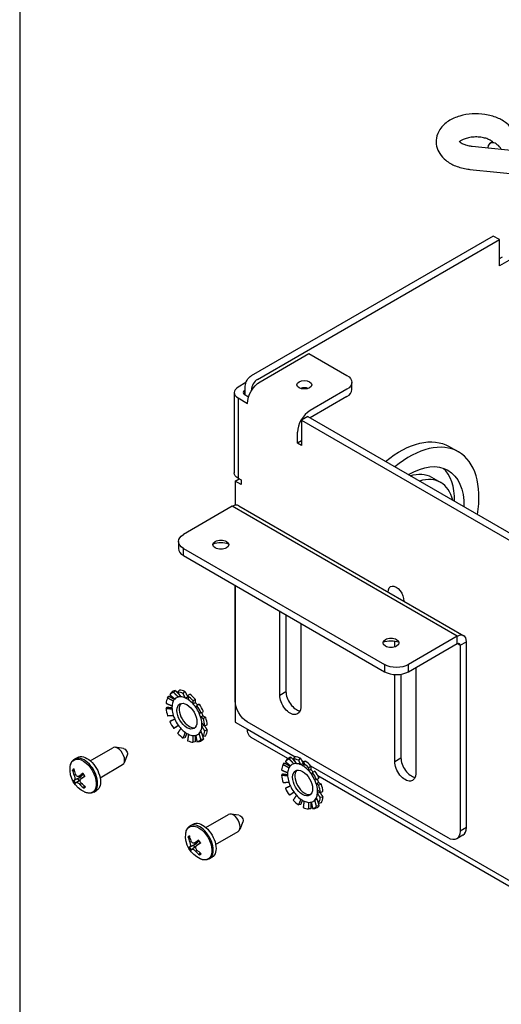
# Paper-space layout 'Sheet 1' of a CAD drawing. Units: inches. Extents: x 0.1 to 16.4, y 0 to 10.4.
# Drawn here: x 0.1 to 1.3, y 2.5 to 4.9 of the extents above; entities that cross this region are included whole.
import ezdxf

# ---------------------------------------------------------------- set-up
doc = ezdxf.new("R2010")
doc.units = ezdxf.units.IN
doc.header["$MEASUREMENT"] = 0
for name, color, linetype, lineweight in [('Border (ANSI)', 7, 'Continuous', 25), ('Visible (ANSI)', 7, 'Continuous', 50), ('Visible Narrow (ANSI)', 7, 'Continuous', 35)]:
    doc.layers.add(name, color=color, linetype=linetype, lineweight=lineweight)

psp = doc.layouts.new('Sheet 1')

# ---------------------------------------------------------------- linework, layer by layer
at = {"layer": 'Border (ANSI)'}
psp.add_line((0.0643, 10.3653), (0.0643, 0.0103), dxfattribs=at)
at = {"layer": 'Visible (ANSI)', "lineweight": 25}
for p, q in [((1.1842, 4.6131), (1.7903, 4.5514)), ((1.1784, 4.556), (1.7845, 4.4943)), ((1.236, 4.391), (0.6374, 4.0454)), ((1.2515, 4.3821), (1.236, 4.391)), ((0.6528, 4.0364), (1.2515, 4.3821)), ((1.2515, 4.3172), (1.2515, 4.3821)), ((1.2515, 4.3351), (1.2593, 4.3396)), ((1.2748, 4.3306), (1.2515, 4.3172)), ((0.659, 4.0307), (0.78, 4.1006)), ((0.78, 4.1006), (0.8741, 4.0463)), ((0.6242, 4.0285), (0.6046, 4.0172)), ((0.6225, 4.0096), (0.6225, 4.0197)), ((0.8864, 4.0113), (0.8864, 4.0292)), ((0.5951, 4.0039), (0.5951, 3.8053)), ((0.6225, 4.0096), (0.62, 4.0082)), ((0.62, 3.9996), (0.6308, 3.9934)), ((0.6225, 3.9982), (0.6225, 4.0096)), ((0.638, 4.0107), (0.638, 4.009)), ((0.8741, 4.012), (0.7828, 3.9593)), ((0.8741, 3.9941), (0.7828, 3.9414)), ((0.6046, 3.9907), (0.6281, 3.9771)), ((0.7772, 3.9446), (0.7617, 3.9357)), ((0.7617, 3.9357), (1.5141, 3.5013)), ((0.7617, 3.9357), (0.7617, 3.8731)), ((0.7772, 3.9446), (1.5296, 3.5103)), ((0.7518, 3.8788), (0.7518, 3.9057)), ((0.7617, 3.8846), (0.7518, 3.8788)), ((0.7617, 3.8731), (0.7518, 3.8788)), ((1.1271, 3.8706), (1.1503, 3.8572)), ((0.5972, 3.785), (0.6071, 3.7907)), ((0.612, 3.7764), (0.5972, 3.785)), ((0.5972, 3.785), (0.5972, 3.7253)), ((0.6046, 3.7921), (0.612, 3.7878)), ((0.612, 3.7878), (0.612, 3.7764)), ((1.0834, 3.7948), (1.1065, 3.7815)), ((0.5902, 3.7226), (0.4695, 3.6529)), ((0.6064, 3.7242), (1.1632, 3.4027)), ((0.4572, 3.6358), (0.4572, 3.6179)), ((0.4695, 3.6186), (0.967, 3.3314)), ((0.4695, 3.6007), (0.967, 3.3135)), ((0.5972, 3.527), (0.5972, 3.1891)), ((0.5976, 3.241), (0.5976, 3.5268)), ((0.7077, 3.2559), (0.7077, 3.4632)), ((0.7232, 3.4543), (0.7232, 3.2648)), ((0.7597, 3.4332), (0.7597, 3.2259)), ((0.9923, 3.375), (0.9923, 3.3879)), ((1.147, 3.4011), (1.0264, 3.3314)), ((1.1699, 2.9285), (1.1699, 3.3878)), ((1.0264, 3.3135), (1.147, 3.3832)), ((1.1544, 3.3789), (1.1544, 2.9195)), ((1.0443, 3.3239), (1.0443, 3.0616)), ((0.9923, 3.0916), (0.9923, 3.3066)), ((1.0078, 3.3073), (1.0078, 3.1005)), ((0.4456, 3.2624), (0.4493, 3.2674)), ((0.4594, 3.2683), (0.4552, 3.2633)), ((0.4687, 3.2597), (0.4732, 3.2646)), ((0.4301, 3.2488), (0.4333, 3.2533)), ((0.4391, 3.2616), (0.4357, 3.2567)), ((0.4615, 3.2538), (0.4566, 3.2509)), ((0.48, 3.2516), (0.4745, 3.2484)), ((0.4849, 3.2579), (0.4798, 3.2533)), ((0.4933, 3.2413), (0.4988, 3.2456)), ((0.4265, 3.2225), (0.4296, 3.2259)), ((0.4989, 3.237), (0.4935, 3.2339)), ((0.5088, 3.233), (0.5029, 3.2293)), ((0.5128, 3.2121), (0.519, 3.2154)), ((0.4357, 3.1905), (0.4391, 3.1928)), ((0.5121, 3.2017), (0.5175, 3.2048)), ((0.5248, 3.2004), (0.5184, 3.1979)), ((0.4493, 3.1752), (0.4456, 3.1733)), ((0.5152, 3.178), (0.5206, 3.1812)), ((0.522, 3.1801), (0.5285, 3.1822)), ((0.5285, 3.1688), (0.522, 3.1674)), ((0.5972, 3.1891), (0.6281, 3.1713)), ((1.1247, 2.9024), (0.6273, 3.1896)), ((0.4732, 3.1503), (0.4687, 3.1494)), ((0.5084, 3.1612), (0.5133, 3.164)), ((0.519, 3.1466), (0.5128, 3.1459)), ((0.5184, 3.1538), (0.5248, 3.1549)), ((0.7281, 3.0987), (0.6372, 3.1512)), ((0.239, 3.0934), (0.2948, 3.1256)), ((0.3209, 3.1239), (0.3007, 3.1266)), ((0.4988, 3.1399), (0.4933, 3.1394)), ((0.5029, 3.1402), (0.5088, 3.1408)), ((0.2002, 3.0976), (0.2071, 3.1017)), ((0.3305, 3.1073), (0.3228, 3.0884)), ((0.7252, 3.0964), (0.7218, 3.0915)), ((0.7317, 3.0973), (0.7354, 3.1022)), ((0.7455, 3.1031), (0.7413, 3.0981)), ((0.7548, 3.0945), (0.7593, 3.0994)), ((0.771, 3.0927), (0.7659, 3.0881)), ((0.2631, 3.0515), (0.3189, 3.0838)), ((0.7162, 3.0837), (0.7194, 3.0881)), ((0.7476, 3.0886), (0.7427, 3.0858)), ((0.7661, 3.0864), (0.7606, 3.0832)), ((0.7794, 3.0761), (0.7849, 3.0804)), ((0.785, 3.0719), (0.7796, 3.0687)), ((0.2041, 3.0397), (0.2144, 3.0472)), ((0.2107, 3.0548), (0.2218, 3.0597)), ((0.2158, 3.0489), (0.2245, 3.0552)), ((0.7126, 3.0573), (0.7157, 3.0608)), ((0.7949, 3.0679), (0.789, 3.0642)), ((0.7989, 3.047), (0.8051, 3.0502)), ((1.6568, 2.5625), (0.8023, 3.0559)), ((0.2474, 3.0158), (0.2544, 3.0198)), ((0.7218, 3.0253), (0.7252, 3.0276)), ((0.7982, 3.0365), (0.8036, 3.0397)), ((0.8109, 3.0352), (0.8045, 3.0327)), ((0.7354, 3.01), (0.7317, 3.0081)), ((0.7945, 2.996), (0.7994, 2.9989)), ((0.8013, 3.0128), (0.8067, 3.016)), ((0.8081, 3.015), (0.8146, 3.0171)), ((0.8146, 3.0036), (0.8081, 3.0022)), ((0.7593, 2.9851), (0.7548, 2.9842)), ((0.7849, 2.9747), (0.7794, 2.9742)), ((0.789, 2.975), (0.7949, 2.9756)), ((0.8051, 2.9815), (0.7989, 2.9808)), ((0.8045, 2.9886), (0.8109, 2.9897)), ((0.5251, 2.9282), (0.5809, 2.9604)), ((0.607, 2.9587), (0.5868, 2.9614)), ((0.4863, 2.9325), (0.4932, 2.9365)), ((0.6166, 2.9421), (0.6089, 2.9232)), ((0.5492, 2.8864), (0.605, 2.9186)), ((1.1612, 2.9092), (1.1457, 2.9003)), ((0.4902, 2.8745), (0.5004, 2.882)), ((0.4968, 2.8897), (0.5079, 2.8945)), ((0.5019, 2.8837), (0.5106, 2.8901)), ((0.5335, 2.8506), (0.5405, 2.8546))]:
    psp.add_line(p, q, dxfattribs=at)
at = {"layer": 'Visible (ANSI)', "lineweight": 25, "extrusion": (0, 0, -1)}
for centre in [(-0.2502, 3.072), (-0.5363, 2.9068)]:
    psp.add_arc(centre, 0.0614, 294.4222, 5.5778, dxfattribs=at)
at = {"layer": 'Visible (ANSI)', "lineweight": 25}
for centre, major_axis, ratio, start_param, end_param in [((1.2429, 4.5957), (-0.0143, 0.0249), 0.575762, 4.78851, 6.9939), ((0.6528, 4.0193), (-0.0105, -0.0182), 0.57735, 3.926991, 5.497787), ((0.6275, 4.0039), (-0.0324, 0), 0.57735, 5.497787, 7.068583), ((0.6275, 4.0039), (-0.0105, 0), 0.57735, 5.497787, 7.068583), ((0.7687, 4.0054), (-0.0182, 0), 0.57735, 4.157365, 5.267413), ((0.8444, 4.0113), (0.042, 0), 0.57735, 5.497787, 6.283185), ((0.7828, 3.9236), (-0.0219, -0.0379), 0.57735, 3.926991, 5.497787), ((1.0287, 3.6466), (0.1216, 0.2107), 0.57735, 5.287967, 7.278404), ((1.0055, 3.6599), (0.0954, 0.1652), 0.57735, 5.479603, 6.161575), ((1.0287, 3.6466), (0.0779, 0.1349), 0.57735, 5.728597, 6.837774), ((0.5902, 3.6961), (0.0162, 0.028), 0.57735, 0, 0.785398), ((0.5623, 3.61), (-0.0387, 0), 0.57735, 4.183789, 5.240989), ((0.4992, 3.6179), (-0.042, 0), 0.57735, 0, 0.785398), ((0.9831, 3.3671), (-0.0387, 0), 0.57735, 4.183789, 5.240989), ((1.147, 3.3746), (0.0162, 0.028), 0.57735, 5.497787, 7.068583), ((0.9967, 3.3307), (0.042, 0), 0.57735, 3.926991, 5.497787), ((0.4791, 3.2041), (-0.0352, 0.061), 0.57735, 6.138451, 6.42792), ((0.4743, 3.2013), (-0.034, 0.0589), 0.57735, 5.613055, 5.906118), ((0.4791, 3.2041), (-0.0352, 0.061), 0.57735, 5.614852, 5.904321), ((0.7492, 3.2498), (0.0184, -0.0318), 0.57735, 3.926991, 5.848751), ((0.4743, 3.2013), (-0.034, 0.0589), 0.57735, 0.377067, 0.67013), ((0.4743, 3.2013), (-0.034, 0.0589), 0.57735, 6.136654, 6.429717), ((0.4782, 3.2036), (-0.0262, 0.0455), 0.57735, 0.361967, 0.685231), ((0.4782, 3.2036), (-0.0262, 0.0455), 0.57735, 0.161632, 0.361967), ((0.4782, 3.2036), (-0.0262, 0.0455), 0.57735, 6.121553, 6.444817), ((0.4782, 3.2036), (-0.0262, 0.0455), 0.57735, 5.921218, 6.121553), ((0.4782, 3.2036), (-0.0262, 0.0455), 0.57735, 5.597955, 5.921218), ((0.4782, 3.2036), (-0.0262, 0.0455), 0.57735, 5.39762, 5.597955), ((0.4743, 3.2013), (-0.034, 0.0589), 0.57735, 5.089456, 5.382519), ((0.4782, 3.2036), (-0.0262, 0.0455), 0.57735, 5.074356, 5.39762), ((0.4791, 3.2041), (-0.0352, 0.061), 0.57735, 5.091253, 5.380722), ((0.4743, 3.2013), (0.034, -0.0589), 0.57735, 4.042259, 4.335322), ((0.4782, 3.2036), (0.0263, -0.0455), 0.57735, 3.826823, 4.027158), ((0.4782, 3.2036), (0.0263, -0.0455), 0.57735, 4.027158, 4.350422), ((0.4837, 3.2068), (-0.0175, 0.0303), 0.57735, 0.156198, 2.985395), ((0.4782, 3.2036), (-0.0262, 0.0455), 0.57735, 4.874021, 5.074356), ((0.4782, 3.2036), (-0.0262, 0.0455), 0.57735, 4.550757, 4.874021), ((0.4743, 3.2013), (-0.034, 0.0589), 0.57735, 4.565858, 4.85892), ((0.4791, 3.2041), (-0.0352, 0.061), 0.57735, 4.567654, 4.857124), ((0.4743, 3.2013), (0.034, -0.0589), 0.57735, 4.565858, 4.85892), ((0.4782, 3.2036), (0.0262, -0.0455), 0.57735, 4.350422, 4.550757), ((0.4782, 3.2036), (0.0262, -0.0455), 0.57735, 4.550757, 4.874021), ((0.4782, 3.2036), (-0.0262, 0.0455), 0.57735, 4.350422, 4.550757), ((0.4782, 3.2036), (-0.0263, 0.0455), 0.57735, 4.027158, 4.350422), ((0.4743, 3.2013), (-0.034, 0.0589), 0.57735, 4.042259, 4.335322), ((0.4791, 3.2041), (-0.0352, 0.061), 0.57735, 4.044056, 4.333525), ((0.4782, 3.2036), (0.0262, -0.0455), 0.57735, 4.874021, 5.074356), ((0.4782, 3.2036), (0.0262, -0.0455), 0.57735, 5.074356, 5.39762), ((0.4782, 3.2036), (0.0262, -0.0455), 0.57735, 0.161632, 0.361967), ((0.4782, 3.2036), (0.0262, -0.0455), 0.57735, 0.361967, 0.685231), ((0.4782, 3.2036), (-0.0263, 0.0455), 0.57735, 3.826823, 4.027158), ((0.4743, 3.2013), (0.034, -0.0589), 0.57735, 0.377067, 0.67013), ((0.4791, 3.2041), (0.0352, -0.061), 0.57735, 0.378864, 0.668333), ((0.4743, 3.2013), (0.034, -0.0589), 0.57735, 5.089456, 5.382519), ((0.4782, 3.2036), (0.0262, -0.0455), 0.57735, 5.39762, 5.597955), ((0.4743, 3.2013), (0.034, -0.0589), 0.57735, 5.613055, 5.906118), ((0.4782, 3.2036), (0.0262, -0.0455), 0.57735, 5.597955, 5.921218), ((0.4782, 3.2036), (0.0262, -0.0455), 0.57735, 5.921218, 6.121553), ((0.4782, 3.2036), (0.0262, -0.0455), 0.57735, 6.121553, 6.444817), ((0.4743, 3.2013), (0.034, -0.0589), 0.57735, 6.136654, 6.429717), ((0.4791, 3.2041), (0.0352, -0.061), 0.57735, 6.138451, 6.42792), ((0.3068, 3.1047), (0.0121, -0.0209), 0.57735, 0, 3.141593), ((0.7603, 3.0361), (-0.034, 0.0589), 0.57735, 6.136654, 6.429717), ((0.7652, 3.0389), (-0.0352, 0.061), 0.57735, 6.138451, 6.42792), ((0.7603, 3.0361), (-0.034, 0.0589), 0.57735, 5.613055, 5.906118), ((0.7652, 3.0389), (-0.0352, 0.061), 0.57735, 5.614852, 5.904321), ((0.7652, 3.0389), (-0.0352, 0.061), 0.57735, 5.091253, 5.380722), ((1.0338, 3.0855), (0.0184, -0.0318), 0.57735, 3.926991, 5.848751), ((0.251, 3.0728), (0.0443, -0.0425), 0.85517, 4.031377, 4.260138), ((0.7603, 3.0361), (-0.034, 0.0589), 0.57735, 0.377067, 0.67013), ((0.7643, 3.0384), (-0.0262, 0.0455), 0.57735, 0.361967, 0.685231), ((0.7643, 3.0384), (-0.0262, 0.0455), 0.57735, 0.161632, 0.361967), ((0.7643, 3.0384), (-0.0262, 0.0455), 0.57735, 6.121553, 6.444817), ((0.7698, 3.0416), (-0.0175, 0.0303), 0.57735, 0.156198, 2.985395), ((0.7643, 3.0384), (-0.0262, 0.0455), 0.57735, 5.921218, 6.121553), ((0.7643, 3.0384), (-0.0262, 0.0455), 0.57735, 5.597955, 5.921218), ((0.7643, 3.0384), (-0.0262, 0.0455), 0.57735, 5.39762, 5.597955), ((0.7603, 3.0361), (-0.034, 0.0589), 0.57735, 5.089456, 5.382519), ((0.7643, 3.0384), (-0.0262, 0.0455), 0.57735, 5.074356, 5.39762), ((0.7643, 3.0384), (-0.0262, 0.0455), 0.57735, 4.874021, 5.074356), ((0.2512, 3.07), (-0.0549, -0.0274), 0.064899, 5.89306, 6.121821), ((0.2513, 3.0701), (-0.0528, -0.0313), 0.167871, 5.221673, 5.450435), ((0.2489, 3.0738), (0.0505, 0.0349), 0.03574, 3.978984, 4.207745), ((0.7603, 3.0361), (0.034, -0.0589), 0.57735, 4.042259, 4.335322), ((0.7643, 3.0384), (0.0263, -0.0455), 0.57735, 3.826823, 4.027158), ((0.7643, 3.0384), (0.0263, -0.0455), 0.57735, 4.027158, 4.350422), ((0.7643, 3.0384), (-0.0262, 0.0455), 0.57735, 4.550757, 4.874021), ((0.7603, 3.0361), (-0.034, 0.0589), 0.57735, 4.565858, 4.85892), ((0.7643, 3.0384), (-0.0262, 0.0455), 0.57735, 4.350422, 4.550757), ((0.7652, 3.0389), (-0.0352, 0.061), 0.57735, 4.567654, 4.857124), ((0.2511, 3.0725), (0.0326, -0.052), 0.863578, 4.905948, 5.134709), ((0.7603, 3.0361), (0.034, -0.0589), 0.57735, 4.565858, 4.85892), ((0.7643, 3.0384), (0.0262, -0.0455), 0.57735, 4.350422, 4.550757), ((0.7643, 3.0384), (0.0262, -0.0455), 0.57735, 4.550757, 4.874021), ((0.7643, 3.0384), (-0.0263, 0.0455), 0.57735, 4.027158, 4.350422), ((0.7643, 3.0384), (-0.0263, 0.0455), 0.57735, 3.826823, 4.027158), ((0.7603, 3.0361), (-0.034, 0.0589), 0.57735, 4.042259, 4.335322), ((0.7652, 3.0389), (-0.0352, 0.061), 0.57735, 4.044056, 4.333525), ((0.7603, 3.0361), (0.034, -0.0589), 0.57735, 5.089456, 5.382519), ((0.7643, 3.0384), (0.0262, -0.0455), 0.57735, 4.874021, 5.074356), ((0.7643, 3.0384), (0.0262, -0.0455), 0.57735, 5.074356, 5.39762), ((0.7643, 3.0384), (0.0262, -0.0455), 0.57735, 5.39762, 5.597955), ((0.7643, 3.0384), (0.0262, -0.0455), 0.57735, 6.121553, 6.444817), ((0.7643, 3.0384), (0.0262, -0.0455), 0.57735, 0.161632, 0.361967), ((0.7643, 3.0384), (0.0262, -0.0455), 0.57735, 0.361967, 0.685231), ((0.7603, 3.0361), (0.034, -0.0589), 0.57735, 0.377067, 0.67013), ((0.7652, 3.0389), (0.0352, -0.061), 0.57735, 0.378864, 0.668333), ((0.7603, 3.0361), (0.034, -0.0589), 0.57735, 5.613055, 5.906118), ((0.7643, 3.0384), (0.0262, -0.0455), 0.57735, 5.597955, 5.921218), ((0.7643, 3.0384), (0.0262, -0.0455), 0.57735, 5.921218, 6.121553), ((0.7603, 3.0361), (0.034, -0.0589), 0.57735, 6.136654, 6.429717), ((0.7652, 3.0389), (0.0352, -0.061), 0.57735, 6.138451, 6.42792), ((0.5929, 2.9395), (0.0121, -0.0209), 0.57735, 0, 3.141593), ((1.1402, 2.9456), (0.021, -0.0364), 0.57735, 0, 0.785398), ((0.5371, 2.9076), (0.0443, -0.0425), 0.85517, 4.031377, 4.260138), ((0.5373, 2.9048), (-0.0549, -0.0274), 0.064899, 5.89306, 6.121821), ((0.5374, 2.9049), (-0.0528, -0.0313), 0.167871, 5.221673, 5.450435), ((0.535, 2.9086), (0.0505, 0.0349), 0.03574, 3.978984, 4.207745), ((0.5372, 2.9074), (0.0326, -0.052), 0.863578, 4.905948, 5.134709)]:
    psp.add_ellipse(centre, major_axis=major_axis, ratio=ratio, start_param=start_param, end_param=end_param, dxfattribs=at)
at = {"layer": 'Visible (ANSI)', "lineweight": 25, "extrusion": (0, 0, -1)}
for centre, major_axis, ratio, start_param, end_param in [((0.6374, 4.0282), (0.0105, 0.0182), 0.57735, 3.926991, 5.497787), ((0.8444, 4.0292), (0.042, 0), 0.57735, 5.497787, 7.068583), ((0.659, 3.995), (0.0219, 0.0379), 0.57735, 3.926991, 5.497787), ((0.7687, 4.0233), (-0.0182, 0), 0.57735, 3.926991, 10.210176), ((1.0055, 3.6599), (0.1216, 0.2107), 0.57735, 5.287967, 6.283185), ((1.0287, 3.6466), (0.0954, 0.1652), 0.57735, 5.479603, 7.086768), ((0.6275, 3.8053), (-0.0324, 0), 0.57735, 5.497787, 6.283185), ((1.0055, 3.6599), (0.0779, 0.1349), 0.57735, 5.728597, 6.283185), ((0.4992, 3.6358), (-0.042, 0), 0.57735, 5.497787, 7.068583), ((0.5623, 3.6279), (0.0197, 0), 0.57735, 5.497787, 11.780972), ((0.9956, 3.5006), (-0.0136, 0.0236), 0.57735, 5.444104, 8.693063), ((0.9831, 3.385), (0.0197, 0), 0.57735, 5.497787, 11.780972), ((1.147, 3.3746), (0.00525, 0.00909), 0.57735, 5.497787, 7.068583), ((0.9967, 3.3485), (-0.042, 0), 0.57735, 3.926991, 5.497787), ((0.4782, 3.2036), (0.0175, -0.0303), 0.57735, 5.497787, 11.780972), ((0.4837, 3.2068), (0.0263, -0.0455), 0.57735, 3.826823, 3.83343), ((0.6273, 3.2239), (-0.021, 0.0364), 0.57735, 3.926991, 5.497787), ((0.7337, 3.2409), (0.0184, -0.0318), 0.57735, 5.497787, 8.63938), ((0.4837, 3.2068), (0.0262, -0.0455), 0.57735, 4.350422, 4.520967), ((0.4837, 3.2068), (0.0262, -0.0455), 0.57735, 4.903811, 5.074356), ((0.4837, 3.2068), (0.0263, -0.0455), 0.57735, 5.591348, 5.597955), ((0.659, 3.1891), (-0.0219, -0.0379), 0.57735, 0.261799, 0.785398), ((0.659, 3.1891), (-0.0219, -0.0379), 0.57735, 0, 0.261799), ((0.3236, 3.1143), (0.00525, -0.00909), 0.57735, 3.562127, 5.862651), ((0.2308, 3.0607), (-0.0236, 0.0409), 0.57735, 0, 3.141593), ((0.249, 3.0712), (-0.0321, 0.0523), 0.762939, 4.957618, 5.186379), ((0.7643, 3.0384), (0.0175, -0.0303), 0.57735, 5.497787, 11.780972), ((0.7698, 3.0416), (0.0263, -0.0455), 0.57735, 3.826823, 3.83343), ((0.7698, 3.0416), (0.0262, -0.0455), 0.57735, 4.350422, 4.520967), ((1.0183, 3.0766), (0.0184, -0.0318), 0.57735, 5.497787, 8.63938), ((0.2188, 3.0538), (-0.0097, 0.0167), 0.57735, 4.508036, 4.780494), ((0.7698, 3.0416), (0.0262, -0.0455), 0.57735, 4.903811, 5.074356), ((0.2488, 3.0737), (-0.0478, -0.0385), 0.067233, 0.175709, 0.40447), ((0.2491, 3.071), (-0.0416, 0.0451), 0.754531, 4.44183, 4.670591), ((0.7698, 3.0416), (0.0262, -0.0455), 0.57735, 5.591348, 5.597955), ((0.6097, 2.9491), (0.00525, -0.00909), 0.57735, 3.562127, 5.862651), ((0.5168, 2.8956), (-0.0236, 0.0409), 0.57735, 0, 3.141593), ((0.5351, 2.906), (-0.0321, 0.0523), 0.762939, 4.957618, 5.186379), ((1.1247, 2.9367), (0.021, -0.0364), 0.57735, 5.497787, 7.068583), ((0.5349, 2.9085), (-0.0478, -0.0385), 0.067233, 0.175709, 0.40447), ((0.5049, 2.8886), (-0.0097, 0.0167), 0.57735, 4.508036, 4.780494), ((0.5352, 2.9058), (-0.0416, 0.0451), 0.754531, 4.44183, 4.670591)]:
    psp.add_ellipse(centre, major_axis=major_axis, ratio=ratio, start_param=start_param, end_param=end_param, dxfattribs=at)
at = {"layer": 'Visible (ANSI)', "extrusion": (0, 0, -1)}
psp.add_ellipse((1.0183, 3.3729), major_axis=(-0.0184, 0.0318), ratio=0.57735, start_param=5.497787, end_param=5.527503, dxfattribs=at)
at = {"layer": 'Visible (ANSI)', "lineweight": 25}
for points, knots in [([(1.2875, 4.6026), (1.2892, 4.6064), (1.2905, 4.6104), (1.2925, 4.6211), (1.2925, 4.628), (1.2899, 4.6411), (1.2874, 4.6473), (1.2801, 4.6592), (1.2751, 4.6647), (1.2624, 4.6753), (1.2544, 4.6799), (1.2364, 4.6874), (1.2262, 4.6902), (1.2054, 4.6934), (1.1947, 4.6938), (1.1736, 4.6925), (1.1633, 4.6907), (1.1435, 4.6849), (1.134, 4.6808), (1.1174, 4.67), (1.11, 4.6633), (1.1001, 4.6485), (1.0968, 4.641), (1.0944, 4.6263), (1.0946, 4.6194), (1.0975, 4.6064), (1.1002, 4.6003), (1.1078, 4.5884), (1.113, 4.583), (1.126, 4.5725), (1.1342, 4.568), (1.1524, 4.5607), (1.1627, 4.5581), (1.1749, 4.5564), (1.1767, 4.5562), (1.1784, 4.556)], [5.714174, 5.714174, 5.714174, 5.714174, 5.856053, 5.856053, 6.080197, 6.080197, 6.304743, 6.304743, 6.571152, 6.571152, 6.907151, 6.907151, 7.278086, 7.278086, 7.645117, 7.645117, 8.010377, 8.010377, 8.38101, 8.38101, 8.738062, 8.738062, 9.012582, 9.012582, 9.235372, 9.235372, 9.461363, 9.461363, 9.731666, 9.731666, 10.071634, 10.071634, 10.442848, 10.442848, 10.503944, 10.503944, 10.503944, 10.503944]), ([(1.2337, 4.6244), (1.2335, 4.6245), (1.2333, 4.6247), (1.232, 4.6259), (1.2304, 4.6271), (1.2261, 4.6295), (1.2233, 4.6308), (1.2169, 4.633), (1.2131, 4.634), (1.2048, 4.6355), (1.2002, 4.6359), (1.191, 4.6361), (1.1863, 4.6359), (1.1773, 4.6347), (1.1731, 4.6338), (1.1657, 4.6316), (1.1625, 4.6303), (1.1575, 4.6277), (1.1557, 4.6264), (1.1539, 4.625), (1.1536, 4.6247), (1.1533, 4.6244)], [6.497103, 6.497103, 6.497103, 6.497103, 6.544281, 6.544281, 6.765132, 6.765132, 6.994126, 6.994126, 7.238919, 7.238919, 7.496498, 7.496498, 7.759644, 7.759644, 8.019722, 8.019722, 8.26824, 8.26824, 8.499974, 8.499974, 8.576666, 8.576666, 8.576666, 8.576666]), ([(1.1519, 4.626), (1.1519, 4.626), (1.1519, 4.6259), (1.1522, 4.6255), (1.1529, 4.6246), (1.1555, 4.6224), (1.1572, 4.6212), (1.1618, 4.6188), (1.1646, 4.6175), (1.1713, 4.6153), (1.1752, 4.6144), (1.181, 4.6135), (1.1826, 4.6133), (1.1842, 4.6131)], [9.383169, 9.383169, 9.383169, 9.383169, 9.451614, 9.451614, 9.710752, 9.710752, 9.931461, 9.931461, 10.162117, 10.162117, 10.408591, 10.408591, 10.503944, 10.503944, 10.503944, 10.503944]), ([(1.2286, 4.6206), (1.2307, 4.6218), (1.2323, 4.623), (1.2344, 4.6249), (1.2349, 4.6256), (1.2351, 4.6259), (1.2351, 4.626), (1.2351, 4.626)], [5.1779425, 5.1779425, 5.1779425, 5.1779425, 5.4062251, 5.4062251, 5.6274637, 5.6274637, 5.6905998, 5.6905998, 5.6905998, 5.6905998]), ([(0.189, 3.0779), (0.1892, 3.0796), (0.1895, 3.0813), (0.1903, 3.0844), (0.1908, 3.0859), (0.192, 3.0888), (0.1927, 3.0902), (0.1945, 3.0927), (0.1954, 3.0939), (0.1977, 3.096), (0.1989, 3.0969), (0.2002, 3.0976)], [4.114815, 4.114815, 4.114815, 4.114815, 4.2506252, 4.2506252, 4.3864355, 4.3864355, 4.5222457, 4.5222457, 4.658056, 4.658056, 4.7938662, 4.7938662, 4.7938662, 4.7938662]), ([(0.197, 3.0684), (0.1968, 3.0684), (0.1966, 3.0684), (0.1962, 3.0686), (0.1959, 3.0687), (0.1955, 3.069), (0.1953, 3.0692), (0.1951, 3.0696), (0.1949, 3.0698), (0.1949, 3.0701), (0.1949, 3.0701), (0.1948, 3.0702)], [0.04854437, 0.04854437, 0.04854437, 0.04854437, 0.05284301, 0.05284301, 0.05810894, 0.05810894, 0.06340254, 0.06340254, 0.06870047, 0.06870047, 0.06955036, 0.06955036, 0.06955036, 0.06955036]), ([(0.1967, 3.0435), (0.1967, 3.0435), (0.1967, 3.0435), (0.1967, 3.0436), (0.1968, 3.0436), (0.1971, 3.0438), (0.1972, 3.0439), (0.1976, 3.0441), (0.1978, 3.0442), (0.1982, 3.0444), (0.1984, 3.0445), (0.1986, 3.0446)], [0.0150618, 0.0150618, 0.0150618, 0.0150618, 0.01591169, 0.01591169, 0.02120962, 0.02120962, 0.02650322, 0.02650322, 0.03176915, 0.03176915, 0.03606779, 0.03606779, 0.03606779, 0.03606779]), ([(0.1989, 3.0573), (0.1994, 3.0563), (0.1998, 3.0552), (0.2004, 3.0529), (0.2006, 3.0518), (0.2008, 3.0498), (0.2008, 3.0488), (0.2006, 3.0473), (0.2003, 3.0467), (0.1999, 3.0462), (0.1998, 3.0461), (0.1997, 3.046)], [0, 0, 0, 0, 0.0245201, 0.0245201, 0.0490401, 0.0490401, 0.0733788, 0.0733788, 0.0977174, 0.0977174, 0.1059587, 0.1059587, 0.1059587, 0.1059587]), ([(0.2119, 3.0555), (0.2112, 3.055), (0.2104, 3.0546), (0.2088, 3.0544), (0.2079, 3.0545), (0.2063, 3.0551), (0.2055, 3.0557), (0.204, 3.0572), (0.2034, 3.0581), (0.2027, 3.0594), (0.2026, 3.0597), (0.2025, 3.0601)], [0, 0, 0, 0, 0.0245201, 0.0245201, 0.0490401, 0.0490401, 0.0733788, 0.0733788, 0.0977174, 0.0977174, 0.1059587, 0.1059587, 0.1059587, 0.1059587]), ([(0.2182, 3.0581), (0.2182, 3.0577), (0.2181, 3.0572), (0.2176, 3.0561), (0.2172, 3.0554), (0.2159, 3.0537), (0.2148, 3.0528), (0.2136, 3.0521)], [0.41693021, 0.41693021, 0.41693021, 0.41693021, 0.42909165, 0.42909165, 0.44784169, 0.44784169, 0.48062114, 0.48062114, 0.48062114, 0.48062114]), ([(0.2168, 3.0377), (0.216, 3.0385), (0.2153, 3.0395), (0.2142, 3.0415), (0.2139, 3.0426), (0.2137, 3.0445), (0.2137, 3.0455), (0.2143, 3.0472), (0.2148, 3.048), (0.2156, 3.0487), (0.2158, 3.0489), (0.2161, 3.0491)], [0, 0, 0, 0, 0.0244853, 0.0244853, 0.0489707, 0.0489707, 0.0733441, 0.0733441, 0.0977174, 0.0977174, 0.1059587, 0.1059587, 0.1059587, 0.1059587]), ([(0.2202, 3.0618), (0.2202, 3.0618), (0.2202, 3.0618), (0.2203, 3.0619), (0.2203, 3.062), (0.2206, 3.0622), (0.2207, 3.0624), (0.2209, 3.0625), (0.2209, 3.0625), (0.221, 3.0625)], [0.05494126, 0.05494126, 0.05494126, 0.05494126, 0.05810894, 0.05810894, 0.06340254, 0.06340254, 0.06870047, 0.06870047, 0.06955036, 0.06955036, 0.06955036, 0.06955036]), ([(0.2202, 3.0618), (0.2206, 3.0613), (0.2209, 3.0609), (0.2216, 3.06), (0.2219, 3.0596), (0.2225, 3.0586), (0.2228, 3.0582), (0.2234, 3.0572), (0.2237, 3.0567), (0.2242, 3.0558), (0.2245, 3.0553), (0.2247, 3.0548)], [6.1152916, 6.1152916, 6.1152916, 6.1152916, 6.1824421, 6.1824421, 6.2495927, 6.2495927, 6.3167432, 6.3167432, 6.3838938, 6.3838938, 6.4510443, 6.4510443, 6.4510443, 6.4510443]), ([(0.2256, 3.0553), (0.2256, 3.0553), (0.2255, 3.0553), (0.2253, 3.0551), (0.2252, 3.055), (0.2249, 3.0549), (0.2248, 3.0548), (0.2248, 3.0548), (0.2247, 3.0548), (0.2247, 3.0548)], [0.0150618, 0.0150618, 0.0150618, 0.0150618, 0.01591169, 0.01591169, 0.02120962, 0.02120962, 0.02650322, 0.02650322, 0.0294993, 0.0294993, 0.0294993, 0.0294993]), ([(0.2039, 3.0395), (0.2042, 3.0398), (0.2046, 3.04), (0.2059, 3.0401), (0.2066, 3.0399), (0.2081, 3.0392), (0.209, 3.0387), (0.2108, 3.0374), (0.2117, 3.0366), (0.2128, 3.0355), (0.213, 3.0352), (0.2133, 3.0349)], [0, 0, 0, 0, 0.0244853, 0.0244853, 0.0489707, 0.0489707, 0.0733441, 0.0733441, 0.0977174, 0.0977174, 0.1059587, 0.1059587, 0.1059587, 0.1059587]), ([(0.2235, 3.0256), (0.2234, 3.0256), (0.2234, 3.0256), (0.2232, 3.0258), (0.223, 3.026), (0.2228, 3.0264), (0.2227, 3.0267), (0.2226, 3.0272), (0.2226, 3.0275), (0.2226, 3.0279), (0.2227, 3.0281), (0.2228, 3.0282)], [0.0150618, 0.0150618, 0.0150618, 0.0150618, 0.01591169, 0.01591169, 0.02120962, 0.02120962, 0.02650322, 0.02650322, 0.03176915, 0.03176915, 0.03606779, 0.03606779, 0.03606779, 0.03606779]), ([(0.2474, 3.0158), (0.2461, 3.0151), (0.2447, 3.0145), (0.2418, 3.0136), (0.2403, 3.0133), (0.2373, 3.0131), (0.2357, 3.0131), (0.2326, 3.0135), (0.231, 3.0138), (0.2279, 3.0147), (0.2263, 3.0153), (0.2248, 3.016)], [1.6522736, 1.6522736, 1.6522736, 1.6522736, 1.7880838, 1.7880838, 1.9238941, 1.9238941, 2.0597043, 2.0597043, 2.1955146, 2.1955146, 2.3313248, 2.3313248, 2.3313248, 2.3313248]), ([(0.4751, 2.9127), (0.4753, 2.9144), (0.4756, 2.9161), (0.4763, 2.9192), (0.4768, 2.9208), (0.4781, 2.9237), (0.4788, 2.925), (0.4806, 2.9276), (0.4815, 2.9287), (0.4837, 2.9308), (0.485, 2.9317), (0.4863, 2.9325)], [4.114815, 4.114815, 4.114815, 4.114815, 4.2506252, 4.2506252, 4.3864355, 4.3864355, 4.5222457, 4.5222457, 4.658056, 4.658056, 4.7938662, 4.7938662, 4.7938662, 4.7938662]), ([(0.4831, 2.9032), (0.4829, 2.9032), (0.4827, 2.9033), (0.4823, 2.9034), (0.482, 2.9035), (0.4816, 2.9038), (0.4814, 2.904), (0.4811, 2.9044), (0.481, 2.9047), (0.481, 2.9049), (0.481, 2.905), (0.4809, 2.905)], [0.04854437, 0.04854437, 0.04854437, 0.04854437, 0.05284301, 0.05284301, 0.05810894, 0.05810894, 0.06340254, 0.06340254, 0.06870047, 0.06870047, 0.06955036, 0.06955036, 0.06955036, 0.06955036]), ([(0.4828, 2.8783), (0.4828, 2.8783), (0.4828, 2.8783), (0.4828, 2.8784), (0.4829, 2.8785), (0.4831, 2.8786), (0.4833, 2.8787), (0.4837, 2.8789), (0.4839, 2.879), (0.4843, 2.8792), (0.4845, 2.8793), (0.4847, 2.8794)], [0.0150618, 0.0150618, 0.0150618, 0.0150618, 0.01591169, 0.01591169, 0.02120962, 0.02120962, 0.02650322, 0.02650322, 0.03176915, 0.03176915, 0.03606779, 0.03606779, 0.03606779, 0.03606779]), ([(0.485, 2.8922), (0.4854, 2.8912), (0.4859, 2.89), (0.4865, 2.8877), (0.4867, 2.8866), (0.4869, 2.8846), (0.4869, 2.8837), (0.4867, 2.8821), (0.4864, 2.8815), (0.486, 2.881), (0.4859, 2.8809), (0.4858, 2.8808)], [0, 0, 0, 0, 0.0245201, 0.0245201, 0.0490401, 0.0490401, 0.0733788, 0.0733788, 0.0977174, 0.0977174, 0.1059587, 0.1059587, 0.1059587, 0.1059587]), ([(0.498, 2.8904), (0.4973, 2.8898), (0.4965, 2.8895), (0.4949, 2.8892), (0.494, 2.8893), (0.4924, 2.8899), (0.4916, 2.8905), (0.4901, 2.892), (0.4895, 2.8929), (0.4888, 2.8942), (0.4887, 2.8946), (0.4885, 2.8949)], [0, 0, 0, 0, 0.0245201, 0.0245201, 0.0490401, 0.0490401, 0.0733788, 0.0733788, 0.0977174, 0.0977174, 0.1059587, 0.1059587, 0.1059587, 0.1059587]), ([(0.4899, 2.8743), (0.4902, 2.8747), (0.4907, 2.8749), (0.4919, 2.8749), (0.4927, 2.8747), (0.4942, 2.874), (0.4951, 2.8735), (0.4969, 2.8722), (0.4978, 2.8714), (0.4989, 2.8703), (0.4991, 2.8701), (0.4994, 2.8698)], [0, 0, 0, 0, 0.0244853, 0.0244853, 0.0489707, 0.0489707, 0.0733441, 0.0733441, 0.0977174, 0.0977174, 0.1059587, 0.1059587, 0.1059587, 0.1059587]), ([(0.5043, 2.893), (0.5043, 2.8925), (0.5042, 2.892), (0.5037, 2.8909), (0.5033, 2.8902), (0.502, 2.8885), (0.5009, 2.8876), (0.4997, 2.887)], [0.41693021, 0.41693021, 0.41693021, 0.41693021, 0.42909165, 0.42909165, 0.44784169, 0.44784169, 0.48062114, 0.48062114, 0.48062114, 0.48062114]), ([(0.5029, 2.8725), (0.5021, 2.8733), (0.5014, 2.8743), (0.5003, 2.8763), (0.5, 2.8774), (0.4997, 2.8793), (0.4998, 2.8803), (0.5004, 2.8821), (0.5009, 2.8828), (0.5017, 2.8835), (0.5019, 2.8837), (0.5021, 2.8839)], [0, 0, 0, 0, 0.0244853, 0.0244853, 0.0489707, 0.0489707, 0.0733441, 0.0733441, 0.0977174, 0.0977174, 0.1059587, 0.1059587, 0.1059587, 0.1059587]), ([(0.5063, 2.8966), (0.5063, 2.8966), (0.5063, 2.8966), (0.5064, 2.8967), (0.5064, 2.8968), (0.5066, 2.897), (0.5068, 2.8972), (0.507, 2.8973), (0.507, 2.8973), (0.5071, 2.8974)], [0.05494126, 0.05494126, 0.05494126, 0.05494126, 0.05810894, 0.05810894, 0.06340254, 0.06340254, 0.06870047, 0.06870047, 0.06955036, 0.06955036, 0.06955036, 0.06955036]), ([(0.5063, 2.8966), (0.5067, 2.8962), (0.507, 2.8957), (0.5077, 2.8948), (0.508, 2.8944), (0.5086, 2.8935), (0.5089, 2.893), (0.5095, 2.892), (0.5098, 2.8916), (0.5103, 2.8906), (0.5106, 2.8901), (0.5108, 2.8896)], [6.1152916, 6.1152916, 6.1152916, 6.1152916, 6.1824421, 6.1824421, 6.2495927, 6.2495927, 6.3167432, 6.3167432, 6.3838938, 6.3838938, 6.4510443, 6.4510443, 6.4510443, 6.4510443]), ([(0.5117, 2.8901), (0.5117, 2.8901), (0.5116, 2.8901), (0.5114, 2.89), (0.5113, 2.8898), (0.511, 2.8897), (0.5109, 2.8896), (0.5108, 2.8896), (0.5108, 2.8896), (0.5108, 2.8896)], [0.0150618, 0.0150618, 0.0150618, 0.0150618, 0.01591169, 0.01591169, 0.02120962, 0.02120962, 0.02650322, 0.02650322, 0.0294993, 0.0294993, 0.0294993, 0.0294993]), ([(0.5096, 2.8604), (0.5095, 2.8604), (0.5095, 2.8604), (0.5093, 2.8606), (0.5091, 2.8608), (0.5089, 2.8613), (0.5088, 2.8615), (0.5087, 2.862), (0.5087, 2.8623), (0.5087, 2.8627), (0.5088, 2.8629), (0.5089, 2.863)], [0.0150618, 0.0150618, 0.0150618, 0.0150618, 0.01591169, 0.01591169, 0.02120962, 0.02120962, 0.02650322, 0.02650322, 0.03176915, 0.03176915, 0.03606779, 0.03606779, 0.03606779, 0.03606779]), ([(0.5335, 2.8506), (0.5322, 2.8499), (0.5308, 2.8493), (0.5279, 2.8484), (0.5264, 2.8481), (0.5234, 2.8479), (0.5218, 2.8479), (0.5187, 2.8483), (0.5171, 2.8486), (0.514, 2.8496), (0.5124, 2.8501), (0.5109, 2.8508)], [1.6522736, 1.6522736, 1.6522736, 1.6522736, 1.7880838, 1.7880838, 1.9238941, 1.9238941, 2.0597043, 2.0597043, 2.1955146, 2.1955146, 2.3313248, 2.3313248, 2.3313248, 2.3313248])]:
    psp.add_open_spline(points, degree=3, knots=knots, dxfattribs=at)
for points, weights in [([(0.4493, 3.2674), (0.4551, 3.2614), (0.4596, 3.2566)], [1, 1.00859995802, 1.00360673024]), ([(0.4552, 3.2633), (0.4596, 3.2566), (0.463, 3.2515)], [1, 1.00839595151, 1]), ([(0.4732, 3.2646), (0.4771, 3.2571), (0.48, 3.2516)], [1, 1.01088181662, 1]), ([(0.4444, 3.2408), (0.4382, 3.2443), (0.4301, 3.2488)], [1, 1.00839595123, 1]), ([(0.4333, 3.2533), (0.4412, 3.2488), (0.4474, 3.2453)], [1, 1.00906876243, 1.00302195051]), ([(0.4357, 3.2567), (0.4427, 3.2507), (0.4481, 3.2461)], [1, 1.00839595166, 1]), ([(0.4566, 3.2509), (0.4518, 3.2559), (0.4456, 3.2624)], [1, 1.00839595242, 1]), ([(0.4745, 3.2484), (0.472, 3.2533), (0.4687, 3.2597)], [1, 1.00839595154, 1]), ([(0.4798, 3.2533), (0.481, 3.2481), (0.482, 3.2441)], [1, 1.00839595222, 1]), ([(0.4935, 3.2339), (0.4934, 3.2371), (0.4933, 3.2413)], [1, 1.00839595163, 1]), ([(0.4988, 3.2456), (0.4989, 3.2407), (0.4989, 3.237)], [1, 1.01088181621, 1]), ([(0.4265, 3.2353), (0.4349, 3.2319), (0.4413, 3.2292)], [1, 1.00839595245, 1]), ([(0.4413, 3.2207), (0.4349, 3.2215), (0.4265, 3.2225)], [1, 1.00839595167, 1]), ([(0.4296, 3.2259), (0.4359, 3.2252), (0.4411, 3.2245)], [1, 1.00695373711, 1.00502027064]), ([(0.5029, 3.2293), (0.5012, 3.2274), (0.4999, 3.2259)], [1, 1.00839595211, 1]), ([(0.4301, 3.2048), (0.4382, 3.2052), (0.4444, 3.2056)], [1, 1.00839595151, 1]), ([(0.4481, 3.196), (0.4427, 3.1936), (0.4357, 3.1905)], [1, 1.00839595188, 1]), ([(0.4391, 3.1928), (0.4438, 3.1948), (0.4478, 3.1966)], [1, 1.00617611267, 1.00534156324]), ([(0.5084, 3.2113), (0.5103, 3.2116), (0.5128, 3.2121)], [1, 1.00839595119, 1]), ([(0.5184, 3.1979), (0.5148, 3.2), (0.5121, 3.2017)], [1, 1.0083959511, 1]), ([(0.5175, 3.2048), (0.5206, 3.203), (0.5248, 3.2004)], [1, 1.01088181612, 1]), ([(0.4456, 3.1733), (0.4518, 3.1778), (0.4566, 3.1813)], [1, 1.00839595211, 1]), ([(0.457, 3.1808), (0.4534, 3.1782), (0.4493, 3.1752)], [1.00534156344, 1.00617611289, 1]), ([(0.463, 3.1734), (0.4596, 3.1681), (0.4552, 3.1614)], [1, 1.00839595109, 1]), ([(0.5121, 3.1665), (0.5148, 3.161), (0.5184, 3.1538)], [1, 1.00839595109, 1]), ([(0.5152, 3.1866), (0.5182, 3.1838), (0.522, 3.1801)], [1, 1.00839595151, 1]), ([(0.522, 3.1674), (0.5182, 3.1734), (0.5152, 3.178)], [1, 1.00839595153, 1]), ([(0.5206, 3.1812), (0.524, 3.1759), (0.5285, 3.1688)], [1, 1.01088181673, 1]), ([(0.4687, 3.1494), (0.472, 3.1571), (0.4745, 3.1631)], [1, 1.00839595235, 1]), ([(0.4778, 3.161), (0.4757, 3.1562), (0.4732, 3.1503)], [1.0050202707, 1.0069537372, 1]), ([(0.482, 3.1588), (0.481, 3.1519), (0.4798, 3.143)], [1, 1.00839595221, 1]), ([(0.4933, 3.1394), (0.4934, 3.1486), (0.4935, 3.1557)], [1, 1.00839595099, 1]), ([(0.4989, 3.1561), (0.4988, 3.149), (0.4988, 3.1399)], [1.00302195045, 1.00906876225, 1]), ([(0.4999, 3.1563), (0.5012, 3.1493), (0.5029, 3.1402)], [1, 1.00839595206, 1]), ([(0.5128, 3.1459), (0.5103, 3.1545), (0.5084, 3.1612)], [1, 1.00839595211, 1]), ([(0.5148, 3.161), (0.5167, 3.1547), (0.519, 3.1466)], [1.00360673017, 1.00859995785, 1]), ([(0.7427, 3.0858), (0.7379, 3.0908), (0.7317, 3.0973)], [1, 1.00839595242, 1]), ([(0.7354, 3.1022), (0.7411, 3.0962), (0.7457, 3.0914)], [1, 1.00859995802, 1.00360673024]), ([(0.7413, 3.0981), (0.7457, 3.0915), (0.7491, 3.0863)], [1, 1.00839595151, 1]), ([(0.7606, 3.0832), (0.7581, 3.0881), (0.7548, 3.0945)], [1, 1.00839595154, 1]), ([(0.7593, 3.0994), (0.7632, 3.092), (0.7661, 3.0864)], [1, 1.01088181662, 1]), ([(0.197, 3.0684), (0.1984, 3.0685), (0.1998, 3.0685)], [1.00192407125, 1.00329726126, 1.00384680231]), ([(0.7126, 3.0701), (0.7209, 3.0667), (0.7274, 3.0641)], [1, 1.00839595245, 1]), ([(0.7305, 3.0756), (0.7243, 3.0791), (0.7162, 3.0837)], [1, 1.00839595123, 1]), ([(0.7194, 3.0881), (0.7273, 3.0836), (0.7335, 3.0801)], [1, 1.00906876243, 1.00302195051]), ([(0.7218, 3.0915), (0.7288, 3.0855), (0.7342, 3.0809)], [1, 1.00839595166, 1]), ([(0.7659, 3.0881), (0.7671, 3.0829), (0.768, 3.079)], [1, 1.00839595222, 1]), ([(0.7796, 3.0687), (0.7795, 3.0719), (0.7794, 3.0761)], [1, 1.00839595163, 1]), ([(0.7849, 3.0804), (0.785, 3.0755), (0.785, 3.0719)], [1, 1.01088181621, 1]), ([(0.2085, 3.0494), (0.2041, 3.0473), (0.1986, 3.0446)], [1, 1.00731929635, 1.00192407126]), ([(0.2136, 3.0521), (0.2115, 3.051), (0.2085, 3.0494)], [1.39845709586, 1.20089099637, 1]), ([(0.7274, 3.0555), (0.7209, 3.0563), (0.7126, 3.0573)], [1, 1.00839595167, 1]), ([(0.7157, 3.0608), (0.722, 3.06), (0.7272, 3.0593)], [1, 1.00695373711, 1.00502027064]), ([(0.789, 3.0642), (0.7873, 3.0622), (0.786, 3.0607)], [1, 1.00839595211, 1]), ([(0.7945, 3.0461), (0.7964, 3.0465), (0.7989, 3.047)], [1, 1.00839595119, 1]), ([(0.2244, 3.0309), (0.2236, 3.0296), (0.2228, 3.0282)], [1.00400004043, 1.00351446222, 1.00192407126]), ([(0.7162, 3.0396), (0.7243, 3.04), (0.7305, 3.0404)], [1, 1.00839595151, 1]), ([(0.7342, 3.0308), (0.7288, 3.0284), (0.7218, 3.0253)], [1, 1.00839595188, 1]), ([(0.7252, 3.0276), (0.7299, 3.0297), (0.7339, 3.0314)], [1, 1.00617611267, 1.00534156324]), ([(0.8045, 3.0327), (0.8009, 3.0349), (0.7982, 3.0365)], [1, 1.0083959511, 1]), ([(0.8013, 3.0214), (0.8042, 3.0186), (0.8081, 3.015)], [1, 1.00839595151, 1]), ([(0.8036, 3.0397), (0.8067, 3.0378), (0.8109, 3.0352)], [1, 1.01088181612, 1]), ([(0.7317, 3.0081), (0.7379, 3.0127), (0.7427, 3.0162)], [1, 1.00839595211, 1]), ([(0.743, 3.0156), (0.7395, 3.013), (0.7354, 3.01)], [1.00534156344, 1.00617611289, 1]), ([(0.7491, 3.0082), (0.7457, 3.003), (0.7413, 2.9962)], [1, 1.00839595109, 1]), ([(0.7548, 2.9842), (0.7581, 2.992), (0.7606, 2.9979)], [1, 1.00839595235, 1]), ([(0.7639, 2.9959), (0.7618, 2.991), (0.7593, 2.9851)], [1.0050202707, 1.0069537372, 1]), ([(0.7989, 2.9808), (0.7964, 2.9894), (0.7945, 2.996)], [1, 1.00839595211, 1]), ([(0.7982, 3.0013), (0.8009, 2.9958), (0.8045, 2.9886)], [1, 1.00839595109, 1]), ([(0.8009, 2.9959), (0.8027, 2.9895), (0.8051, 2.9815)], [1.00360673017, 1.00859995785, 1]), ([(0.8081, 3.0022), (0.8042, 3.0082), (0.8013, 3.0128)], [1, 1.00839595153, 1]), ([(0.8067, 3.016), (0.8101, 3.0107), (0.8146, 3.0036)], [1, 1.01088181673, 1]), ([(0.768, 2.9937), (0.7671, 2.9867), (0.7659, 2.9778)], [1, 1.00839595221, 1]), ([(0.7794, 2.9742), (0.7795, 2.9834), (0.7796, 2.9906)], [1, 1.00839595099, 1]), ([(0.785, 2.9909), (0.7849, 2.9838), (0.7849, 2.9747)], [1.00302195045, 1.00906876225, 1]), ([(0.786, 2.9911), (0.7873, 2.9841), (0.789, 2.975)], [1, 1.00839595206, 1]), ([(0.4831, 2.9032), (0.4845, 2.9033), (0.4859, 2.9034)], [1.00192407125, 1.00329726126, 1.00384680231]), ([(0.4946, 2.8842), (0.4902, 2.8821), (0.4847, 2.8794)], [1, 1.00731929635, 1.00192407126]), ([(0.4997, 2.887), (0.4976, 2.8858), (0.4946, 2.8842)], [1.39845709586, 1.20089099637, 1]), ([(0.5105, 2.8657), (0.5097, 2.8644), (0.5089, 2.863)], [1.00400004043, 1.00351446222, 1.00192407126])]:
    psp.add_rational_spline(points, weights, degree=2, dxfattribs=at)
at = {"layer": 'Visible Narrow (ANSI)', "lineweight": 25}
for p, q in [((0.62, 4.0082), (0.62, 3.9996)), ((0.6046, 3.9907), (0.6046, 3.7921)), ((1.147, 3.4011), (0.5902, 3.7226)), ((0.4695, 3.6007), (0.4695, 3.6186)), ((1.147, 3.3832), (1.147, 3.4011)), ((1.1544, 3.3789), (1.1699, 3.3878)), ((1.147, 3.3832), (1.1544, 3.3789)), ((0.967, 3.3314), (0.967, 3.3135)), ((1.0264, 3.3135), (1.0264, 3.3314)), ((0.7077, 3.2559), (0.7232, 3.2648)), ((0.6281, 3.1713), (0.7462, 3.1031)), ((0.7622, 3.0938), (0.7683, 3.0903)), ((0.9923, 3.0916), (1.0078, 3.1005)), ((0.7841, 3.0812), (1.6477, 2.5826)), ((0.1989, 3.0573), (0.2027, 3.0596)), ((0.1997, 3.046), (0.2136, 3.0521)), ((0.2119, 3.0555), (0.2216, 3.0599)), ((0.2161, 3.0491), (0.2245, 3.0552)), ((0.2133, 3.0349), (0.2173, 3.0373)), ((1.1699, 2.9285), (1.1544, 2.9195)), ((0.485, 2.8922), (0.4888, 2.8944)), ((0.4858, 2.8808), (0.4997, 2.887)), ((0.498, 2.8904), (0.5077, 2.8947)), ((0.5021, 2.8839), (0.5106, 2.89)), ((0.4994, 2.8698), (0.5034, 2.8721))]:
    psp.add_line(p, q, dxfattribs=at)
at = {"layer": 'Visible Narrow (ANSI)'}
psp.add_line((0.9923, 3.3879), (0.9935, 3.3886), dxfattribs=at)
at = {"layer": 'Visible Narrow (ANSI)', "lineweight": 25, "extrusion": (0, 0, -1)}
for centre, major_axis, start_param, end_param in [((0.2213, 3.0553), (-0.023, 0.0398), 5.604134, 10.103829), ((0.2118, 3.0498), (-0.0121, 0.021), 6.0338, 6.257858), ((0.2118, 3.0498), (-0.0121, 0.021), 4.483498, 4.79882), ((0.2118, 3.0498), (0.0121, -0.021), 6.134242, 6.369616), ((0.5074, 2.8901), (-0.023, 0.0398), 5.604134, 10.103829), ((0.4979, 2.8846), (-0.0121, 0.021), 6.0338, 6.257858), ((0.4979, 2.8846), (-0.0121, 0.021), 4.483498, 4.79882), ((0.4979, 2.8846), (0.0121, -0.021), 6.134242, 6.369616)]:
    psp.add_ellipse(centre, major_axis=major_axis, ratio=0.57735, start_param=start_param, end_param=end_param, dxfattribs=at)
at = {"layer": 'Visible Narrow (ANSI)', "lineweight": 25}
for centre, major_axis, start_param, end_param in [((0.2238, 3.0567), (0.0236, -0.0409), 0, 3.141593), ((0.2111, 3.0494), (-0.0135, 0.0233), 6.204021, 6.525304), ((0.2111, 3.0494), (-0.0135, 0.0233), 4.633224, 4.954508), ((0.2111, 3.0494), (0.0135, -0.0233), 4.633224, 4.954508), ((0.2111, 3.0494), (0.0135, -0.0233), 6.204021, 6.525304), ((0.5099, 2.8915), (0.0236, -0.0409), 0, 3.141593), ((0.4972, 2.8842), (-0.0135, 0.0233), 6.204021, 6.525304), ((0.4972, 2.8842), (0.0135, -0.0233), 4.633224, 4.954508), ((0.4972, 2.8842), (-0.0135, 0.0233), 4.633224, 4.954508), ((0.4972, 2.8842), (0.0135, -0.0233), 6.204021, 6.525304)]:
    psp.add_ellipse(centre, major_axis=major_axis, ratio=0.57735, start_param=start_param, end_param=end_param, dxfattribs=at)

doc.saveas('drawing.dxf')
